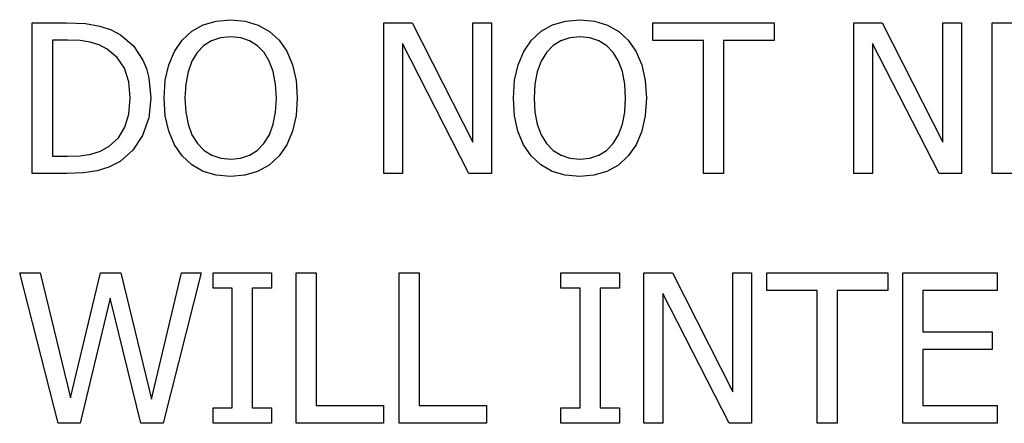
# Model space of a CAD drawing. Units: inches. Extents: x -25.3 to 25.3, y -9.5 to 9.5.
# Drawn here: x 13.4 to 16.5, y -7.3 to -6 of the extents above; entities that cross this region are included whole.
import ezdxf

# ---------------------------------------------------------------- set-up
doc = ezdxf.new("R2010")
doc.units = ezdxf.units.IN
doc.header["$MEASUREMENT"] = 0

msp = doc.modelspace()

# ---------------------------------------------------------------- linework, layer by layer
for p, q in [((13.4069, -6.5247), (13.4069, -6.0493)), ((13.4069, -6.0493), (13.5151, -6.0493)), ((13.5151, -6.0493), (13.5749, -6.0518)), ((13.5749, -6.0518), (13.6203, -6.0593)), ((13.6203, -6.0593), (13.6556, -6.0713)), ((13.9107, -6.0761), (13.9466, -6.0558)), ((13.9466, -6.0558), (13.9877, -6.0435)), ((13.9877, -6.0435), (14.0333, -6.0394)), ((14.0333, -6.0394), (14.0794, -6.0436)), ((14.0794, -6.0436), (14.1208, -6.0563)), ((14.1208, -6.0563), (14.1567, -6.0767)), ((14.5173, -6.5247), (14.5173, -6.0493)), ((14.5173, -6.0493), (14.6071, -6.0493)), ((14.6071, -6.0493), (14.7983, -6.4257)), ((14.7983, -6.4257), (14.7983, -6.0493)), ((14.7983, -6.0493), (14.8574, -6.0493)), ((14.8574, -6.0493), (14.8574, -6.5247)), ((15.0141, -6.0761), (15.0501, -6.0558)), ((15.0501, -6.0558), (15.0911, -6.0435)), ((15.0911, -6.0435), (15.1368, -6.0394)), ((15.1368, -6.0394), (15.1829, -6.0436)), ((15.1829, -6.0436), (15.2242, -6.0563)), ((15.2242, -6.0563), (15.2602, -6.0767)), ((15.3679, -6.1055), (15.3679, -6.0493)), ((15.3679, -6.0493), (15.7504, -6.0493)), ((15.7504, -6.0493), (15.7504, -6.1055)), ((16.0027, -6.5247), (16.0027, -6.0493)), ((16.0027, -6.0493), (16.0924, -6.0493)), ((16.0924, -6.0493), (16.2836, -6.4257)), ((16.2836, -6.4257), (16.2836, -6.0493)), ((16.2836, -6.0493), (16.3427, -6.0493)), ((16.3427, -6.0493), (16.3427, -6.5247)), ((16.4391, -6.5247), (16.4391, -6.0493)), ((16.4391, -6.0493), (16.7364, -6.0493)), ((13.6556, -6.0713), (13.6853, -6.087)), ((13.6853, -6.087), (13.7261, -6.1223)), ((13.8804, -6.1039), (13.9107, -6.0761)), ((14.0013, -6.097), (13.9734, -6.106)), ((14.0336, -6.094), (14.0013, -6.097)), ((14.0652, -6.0971), (14.0336, -6.094)), ((14.0935, -6.1063), (14.0652, -6.0971)), ((14.1567, -6.0767), (14.1866, -6.1039)), ((14.9838, -6.1039), (15.0141, -6.0761)), ((15.1048, -6.097), (15.0769, -6.106)), ((15.1371, -6.094), (15.1048, -6.097)), ((15.1686, -6.0971), (15.1371, -6.094)), ((15.1969, -6.1063), (15.1686, -6.0971)), ((15.2602, -6.0767), (15.29, -6.1039)), ((13.5183, -6.1036), (13.4701, -6.1036)), ((13.4701, -6.1036), (13.4701, -6.4704)), ((13.5576, -6.1052), (13.5183, -6.1036)), ((13.5898, -6.1103), (13.5576, -6.1052)), ((13.6177, -6.1191), (13.5898, -6.1103)), ((13.6438, -6.1323), (13.6177, -6.1191)), ((13.7261, -6.1223), (13.7565, -6.1676)), ((13.8561, -6.1396), (13.8804, -6.1039)), ((13.9492, -6.1212), (13.9279, -6.1432)), ((13.9734, -6.106), (13.9492, -6.1212)), ((14.1182, -6.1216), (14.0935, -6.1063)), ((14.139, -6.1432), (14.1182, -6.1216)), ((14.1866, -6.1039), (14.2107, -6.1389)), ((14.7865, -6.5247), (14.5764, -6.1147)), ((14.5764, -6.1147), (14.5764, -6.5247)), ((14.9595, -6.1396), (14.9838, -6.1039)), ((15.0527, -6.1212), (15.0314, -6.1432)), ((15.0769, -6.106), (15.0527, -6.1212)), ((15.2216, -6.1216), (15.1969, -6.1063)), ((15.2424, -6.1432), (15.2216, -6.1216)), ((15.29, -6.1039), (15.3141, -6.1389)), ((15.5276, -6.1055), (15.3679, -6.1055)), ((15.5276, -6.5247), (15.5276, -6.1055)), ((15.7504, -6.1055), (15.5908, -6.1055)), ((15.5908, -6.1055), (15.5908, -6.5247)), ((16.2718, -6.5247), (16.0617, -6.1147)), ((16.0617, -6.1147), (16.0617, -6.5247)), ((13.6751, -6.1583), (13.6438, -6.1323)), ((13.6977, -6.1928), (13.6751, -6.1583)), ((13.8381, -6.1818), (13.8561, -6.1396)), ((13.9279, -6.1432), (13.9113, -6.1705)), ((14.1554, -6.1702), (14.139, -6.1432)), ((14.2107, -6.1389), (14.2287, -6.1815)), ((14.9415, -6.1818), (14.9595, -6.1396)), ((15.0314, -6.1432), (15.0147, -6.1705)), ((15.2589, -6.1702), (15.2424, -6.1432)), ((15.3141, -6.1389), (15.3322, -6.1815)), ((13.7565, -6.1676), (13.7675, -6.1939)), ((13.8269, -6.2308), (13.8381, -6.1818)), ((13.9113, -6.1705), (13.899, -6.2041)), ((14.1677, -6.2035), (14.1554, -6.1702)), ((14.2287, -6.1815), (14.24, -6.231)), ((14.9304, -6.2308), (14.9415, -6.1818)), ((15.0147, -6.1705), (15.0025, -6.2041)), ((15.2712, -6.2035), (15.2589, -6.1702)), ((15.3322, -6.1815), (15.3434, -6.231)), ((13.7114, -6.2356), (13.6977, -6.1928)), ((13.7675, -6.1939), (13.7754, -6.2227)), ((13.899, -6.2041), (13.8915, -6.2433)), ((14.1754, -6.2426), (14.1677, -6.2035)), ((15.0025, -6.2041), (14.995, -6.2433)), ((15.2788, -6.2426), (15.2712, -6.2035)), ((13.7159, -6.2865), (13.7114, -6.2356)), ((13.7754, -6.2227), (13.7817, -6.2875)), ((13.8232, -6.2872), (13.8269, -6.2308)), ((13.8915, -6.2433), (13.889, -6.2872)), ((14.1779, -6.2872), (14.1754, -6.2426)), ((14.24, -6.231), (14.2437, -6.2872)), ((14.9267, -6.2872), (14.9304, -6.2308)), ((14.995, -6.2433), (14.9924, -6.2872)), ((15.2814, -6.2872), (15.2788, -6.2426)), ((15.3434, -6.231), (15.3472, -6.2872)), ((13.7118, -6.3375), (13.7159, -6.2865)), ((13.7817, -6.2875), (13.7751, -6.3494)), ((13.8269, -6.3426), (13.8232, -6.2872)), ((13.889, -6.2872), (13.8914, -6.3312)), ((14.1755, -6.3312), (14.1779, -6.2872)), ((14.2437, -6.2872), (14.24, -6.3422)), ((14.9303, -6.3426), (14.9267, -6.2872)), ((14.9924, -6.2872), (14.9949, -6.3312)), ((15.2789, -6.3312), (15.2814, -6.2872)), ((15.3472, -6.2872), (15.3435, -6.3422)), ((13.6993, -6.3793), (13.7118, -6.3375)), ((13.8379, -6.3919), (13.8269, -6.3426)), ((13.8914, -6.3312), (13.8988, -6.3697)), ((14.1682, -6.3697), (14.1755, -6.3312)), ((14.24, -6.3422), (14.229, -6.3916)), ((14.9414, -6.3919), (14.9303, -6.3426)), ((14.9949, -6.3312), (15.0023, -6.3697)), ((15.2716, -6.3697), (15.2789, -6.3312)), ((15.3435, -6.3422), (15.3325, -6.3916)), ((13.7751, -6.3494), (13.7554, -6.405)), ((13.8988, -6.3697), (13.9111, -6.4028)), ((14.1559, -6.4028), (14.1682, -6.3697)), ((15.0023, -6.3697), (15.0145, -6.4028)), ((15.2594, -6.4028), (15.2716, -6.3697)), ((13.6787, -6.4128), (13.6993, -6.3793)), ((13.7554, -6.405), (13.7245, -6.4516)), ((13.8558, -6.4345), (13.8379, -6.3919)), ((13.9111, -6.4028), (13.9283, -6.4304)), ((14.1388, -6.4304), (14.1559, -6.4028)), ((14.229, -6.3916), (14.2111, -6.4344)), ((14.9592, -6.4345), (14.9414, -6.3919)), ((15.0145, -6.4028), (15.0317, -6.4304)), ((15.2423, -6.4304), (15.2594, -6.4028)), ((15.3325, -6.3916), (15.3145, -6.4344)), ((13.6223, -6.4541), (13.6498, -6.4388)), ((13.6498, -6.4388), (13.6787, -6.4128)), ((13.88, -6.4698), (13.8558, -6.4345)), ((13.9283, -6.4304), (13.9496, -6.4521)), ((14.1176, -6.4521), (14.1388, -6.4304)), ((14.2111, -6.4344), (14.1866, -6.4698)), ((14.9835, -6.4698), (14.9592, -6.4345)), ((15.0317, -6.4304), (15.053, -6.4521)), ((15.221, -6.4521), (15.2423, -6.4304)), ((15.3145, -6.4344), (15.29, -6.4698)), ((13.4701, -6.4704), (13.5183, -6.4704)), ((13.5183, -6.4704), (13.5578, -6.4688)), ((13.5578, -6.4688), (13.5921, -6.4637)), ((13.5921, -6.4637), (13.6223, -6.4541)), ((13.7245, -6.4516), (13.6846, -6.4867)), ((13.9105, -6.498), (13.88, -6.4698)), ((13.9496, -6.4521), (13.9742, -6.4676)), ((13.9742, -6.4676), (14.0023, -6.4769)), ((14.065, -6.4769), (14.093, -6.4676)), ((14.093, -6.4676), (14.1176, -6.4521)), ((14.1866, -6.4698), (14.1551, -6.4986)), ((15.014, -6.498), (14.9835, -6.4698)), ((15.053, -6.4521), (15.0777, -6.4676)), ((15.0777, -6.4676), (15.1057, -6.4769)), ((15.1684, -6.4769), (15.1964, -6.4676)), ((15.1964, -6.4676), (15.221, -6.4521)), ((15.29, -6.4698), (15.2585, -6.4986)), ((13.6846, -6.4867), (13.6483, -6.5056)), ((13.9465, -6.5183), (13.9105, -6.498)), ((14.0023, -6.4769), (14.0336, -6.48)), ((14.0336, -6.48), (14.065, -6.4769)), ((14.1551, -6.4986), (14.1187, -6.5188)), ((15.0499, -6.5183), (15.014, -6.498)), ((15.1057, -6.4769), (15.1371, -6.48)), ((15.1371, -6.48), (15.1684, -6.4769)), ((15.2585, -6.4986), (15.2222, -6.5188)), ((13.5164, -6.5247), (13.4069, -6.5247)), ((13.569, -6.5228), (13.5164, -6.5247)), ((13.6114, -6.517), (13.569, -6.5228)), ((13.6483, -6.5056), (13.6114, -6.517)), ((13.9875, -6.5305), (13.9465, -6.5183)), ((14.0333, -6.5346), (13.9875, -6.5305)), ((14.078, -6.5307), (14.0333, -6.5346)), ((14.1187, -6.5188), (14.078, -6.5307)), ((14.5764, -6.5247), (14.5173, -6.5247)), ((14.8574, -6.5247), (14.7865, -6.5247)), ((15.0909, -6.5305), (15.0499, -6.5183)), ((15.1368, -6.5346), (15.0909, -6.5305)), ((15.1814, -6.5307), (15.1368, -6.5346)), ((15.2222, -6.5188), (15.1814, -6.5307)), ((15.5908, -6.5247), (15.5276, -6.5247)), ((16.0617, -6.5247), (16.0027, -6.5247)), ((16.3427, -6.5247), (16.2718, -6.5247)), ((16.7364, -6.5247), (16.4391, -6.5247)), ((13.4886, -7.314), (13.367, -6.8386)), ((13.367, -6.8386), (13.4318, -6.8386)), ((13.4318, -6.8386), (13.5276, -7.2338)), ((13.5276, -7.2338), (13.6227, -6.8386)), ((13.6227, -6.8386), (13.6869, -6.8386)), ((13.6869, -6.8386), (13.783, -7.2377)), ((13.783, -7.2377), (13.8781, -6.8386)), ((13.9401, -6.8386), (13.8207, -7.314)), ((13.8781, -6.8386), (13.9401, -6.8386)), ((13.9781, -6.8871), (13.9781, -6.8386)), ((13.9781, -6.8386), (14.1626, -6.8386)), ((14.1626, -6.8386), (14.1626, -6.8871)), ((14.2405, -7.314), (14.2405, -6.8386)), ((14.2405, -6.8386), (14.3037, -6.8386)), ((14.3037, -6.8386), (14.3037, -7.2578)), ((14.5659, -7.314), (14.5659, -6.8386)), ((14.5659, -6.8386), (14.6291, -6.8386)), ((14.6291, -6.8386), (14.6291, -7.2578)), ((15.077, -6.8871), (15.077, -6.8386)), ((15.077, -6.8386), (15.2616, -6.8386)), ((15.2616, -6.8386), (15.2616, -6.8871)), ((15.3395, -7.314), (15.3395, -6.8386)), ((15.3395, -6.8386), (15.4292, -6.8386)), ((15.4292, -6.8386), (15.6205, -7.215)), ((15.6205, -7.215), (15.6205, -6.8386)), ((15.6205, -6.8386), (15.6795, -6.8386)), ((15.6795, -6.8386), (15.6795, -7.314)), ((15.7274, -6.8948), (15.7274, -6.8386)), ((15.7274, -6.8386), (16.1099, -6.8386)), ((16.1099, -6.8386), (16.1099, -6.8948)), ((16.1578, -7.314), (16.1578, -6.8386)), ((16.1578, -6.8386), (16.4551, -6.8386)), ((16.4551, -6.8386), (16.4551, -6.8948)), ((14.0387, -6.8871), (13.9781, -6.8871)), ((14.0387, -7.2654), (14.0387, -6.8871)), ((14.1626, -6.8871), (14.102, -6.8871)), ((14.102, -6.8871), (14.102, -7.2654)), ((15.1377, -6.8871), (15.077, -6.8871)), ((15.1377, -7.2654), (15.1377, -6.8871)), ((15.2616, -6.8871), (15.2009, -6.8871)), ((15.2009, -6.8871), (15.2009, -7.2654)), ((15.6087, -7.314), (15.3986, -6.904)), ((15.3986, -6.904), (15.3986, -7.314)), ((15.8871, -6.8948), (15.7274, -6.8948)), ((15.8871, -7.314), (15.8871, -6.8948)), ((16.1099, -6.8948), (15.9503, -6.8948)), ((15.9503, -6.8948), (15.9503, -7.314)), ((16.4551, -6.8948), (16.221, -6.8948)), ((16.221, -6.8948), (16.221, -7.025)), ((13.6527, -6.9193), (13.5582, -7.314)), ((13.7495, -7.314), (13.6527, -6.9193)), ((16.221, -7.025), (16.4391, -7.025)), ((16.4391, -7.025), (16.4391, -7.0812)), ((16.4391, -7.0812), (16.221, -7.0812)), ((16.221, -7.0812), (16.221, -7.2578)), ((13.9781, -7.314), (13.9781, -7.2654)), ((13.9781, -7.2654), (14.0387, -7.2654)), ((14.102, -7.2654), (14.1626, -7.2654)), ((14.1626, -7.2654), (14.1626, -7.314)), ((14.3037, -7.2578), (14.5161, -7.2578)), ((14.5161, -7.2578), (14.5161, -7.314)), ((14.6291, -7.2578), (14.8414, -7.2578)), ((14.8414, -7.2578), (14.8414, -7.314)), ((15.077, -7.314), (15.077, -7.2654)), ((15.077, -7.2654), (15.1377, -7.2654)), ((15.2009, -7.2654), (15.2616, -7.2654)), ((15.2616, -7.2654), (15.2616, -7.314)), ((16.221, -7.2578), (16.4551, -7.2578)), ((16.4551, -7.2578), (16.4551, -7.314)), ((13.5582, -7.314), (13.4886, -7.314)), ((13.8207, -7.314), (13.7495, -7.314)), ((14.1626, -7.314), (13.9781, -7.314)), ((14.5161, -7.314), (14.2405, -7.314)), ((14.8414, -7.314), (14.5659, -7.314)), ((15.2616, -7.314), (15.077, -7.314)), ((15.3986, -7.314), (15.3395, -7.314)), ((15.6795, -7.314), (15.6087, -7.314)), ((15.9503, -7.314), (15.8871, -7.314)), ((16.4551, -7.314), (16.1578, -7.314))]:
    msp.add_line(p, q)

doc.saveas('drawing.dxf')
